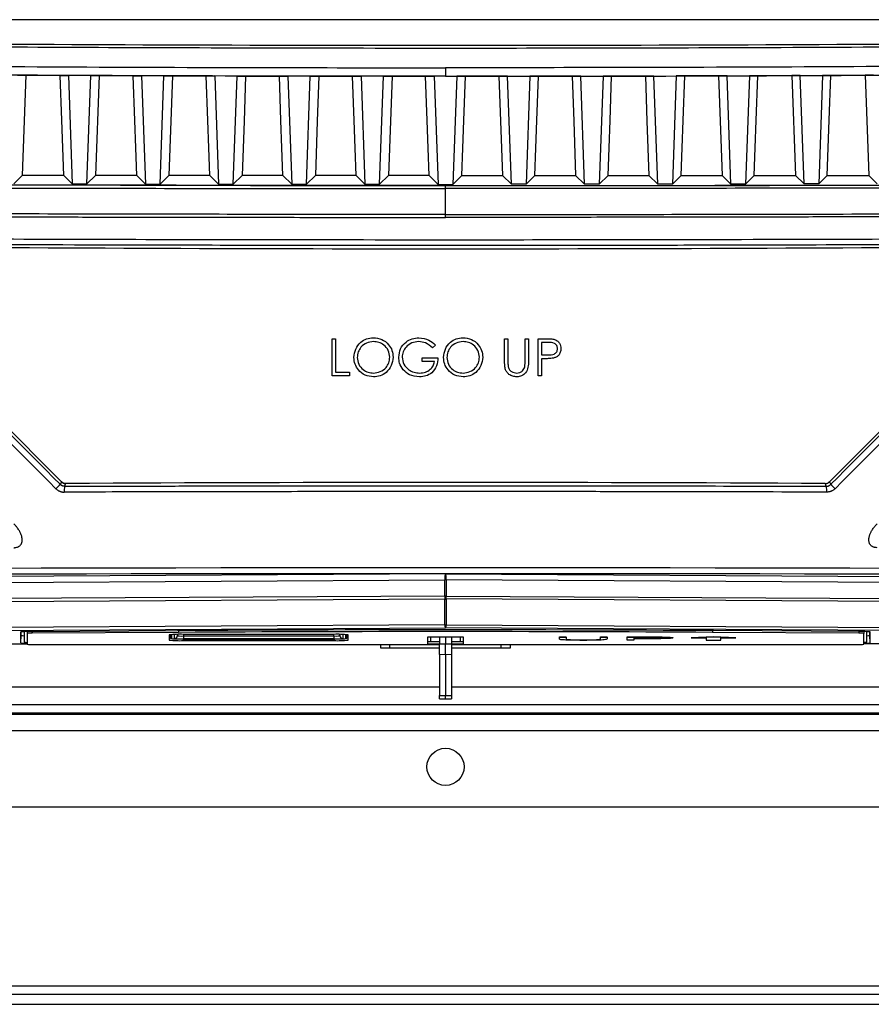
# Model space of a CAD drawing. Units: inches. Extents: x 4 to 251, y 4 to 161.
# Drawn here: x 61 to 66, y 90 to 96 of the extents above; entities that cross this region are included whole.
import ezdxf

# ---------------------------------------------------------------- set-up
doc = ezdxf.new("R2010")
doc.units = ezdxf.units.IN
doc.header["$LTSCALE"] = 15
doc.header["$MEASUREMENT"] = 0

msp = doc.modelspace()

# ---------------------------------------------------------------- linework, layer by layer
for p, q in [((67.4557, 96.4051), (59.8039, 96.4051)), ((63.6298, 96.082), (63.6298, 96.0244)), ((60.8076, 96.0318), (60.7835, 95.3584)), ((60.8076, 96.0318), (61.0391, 96.0306)), ((61.0945, 96.0304), (61.1206, 95.301)), ((61.245, 96.0297), (61.0945, 96.0304)), ((61.219, 95.3008), (61.245, 96.0297)), ((61.3007, 96.0294), (61.2767, 95.3584)), ((61.3007, 96.0294), (61.5301, 96.0285)), ((61.5865, 96.0283), (61.6126, 95.3)), ((61.737, 96.0277), (61.5865, 96.0283)), ((61.711, 95.2998), (61.737, 96.0277)), ((61.7936, 96.0275), (61.7697, 95.3584)), ((61.7936, 96.0275), (62.0214, 96.0268)), ((62.0786, 96.0267), (62.1046, 95.2992)), ((62.229, 96.0262), (62.0786, 96.0267)), ((62.203, 95.2991), (62.229, 96.0262)), ((62.5706, 96.0255), (62.5966, 95.2986)), ((62.721, 96.0252), (62.5706, 96.0255)), ((62.695, 95.2986), (62.721, 96.0252)), ((62.7788, 96.0251), (63.0045, 96.0248)), ((63.0626, 96.0247), (63.0886, 95.2983)), ((63.2129, 96.0246), (63.0626, 96.0247)), ((63.187, 95.2983), (63.2129, 96.0246)), ((63.271, 96.0246), (63.4964, 96.0244)), ((63.5546, 96.0244), (63.5806, 95.2982)), ((63.6298, 96.0244), (63.5546, 96.0244)), ((63.6298, 96.0244), (63.7049, 96.0244)), ((63.7049, 96.0244), (63.679, 95.2982)), ((63.9885, 96.0246), (63.7631, 96.0244)), ((64.0466, 96.0246), (64.1969, 96.0247)), ((64.0726, 95.2983), (64.0466, 96.0246)), ((64.1969, 96.0247), (64.171, 95.2983)), ((64.4808, 96.0251), (64.255, 96.0248)), ((64.5386, 96.0252), (64.689, 96.0255)), ((64.5646, 95.2986), (64.5386, 96.0252)), ((64.689, 96.0255), (64.663, 95.2986)), ((65.0306, 96.0262), (65.181, 96.0267)), ((65.0566, 95.2991), (65.0306, 96.0262)), ((65.181, 96.0267), (65.155, 95.2992)), ((65.4659, 96.0275), (65.2381, 96.0268)), ((65.4659, 96.0275), (65.4899, 95.3584)), ((65.5225, 96.0277), (65.673, 96.0283)), ((65.5486, 95.2998), (65.5225, 96.0277)), ((65.673, 96.0283), (65.647, 95.3)), ((65.9588, 96.0294), (65.7294, 96.0285)), ((65.9588, 96.0294), (65.9828, 95.3584)), ((66.0145, 96.0297), (66.165, 96.0304)), ((66.0406, 95.3008), (66.0145, 96.0297)), ((66.165, 96.0304), (66.139, 95.301)), ((66.4519, 96.0318), (66.2204, 96.0306)), ((66.4519, 96.0318), (66.476, 95.3584)), ((60.727, 95.3019), (60.7835, 95.3584)), ((61.063, 95.3584), (60.7835, 95.3584)), ((61.1206, 95.301), (61.063, 95.3584)), ((61.219, 95.3008), (61.2767, 95.3584)), ((61.554, 95.3584), (61.2767, 95.3584)), ((61.6126, 95.3), (61.554, 95.3584)), ((61.711, 95.2998), (61.7697, 95.3584)), ((62.0453, 95.3584), (61.7697, 95.3584)), ((62.1046, 95.2992), (62.0453, 95.3584)), ((62.203, 95.2991), (62.2624, 95.3584)), ((62.5367, 95.3584), (62.2624, 95.3584)), ((62.5966, 95.2986), (62.5367, 95.3584)), ((62.695, 95.2986), (62.7549, 95.3584)), ((63.0283, 95.3584), (62.7549, 95.3584)), ((63.0886, 95.2983), (63.0283, 95.3584)), ((63.187, 95.2983), (63.2472, 95.3584)), ((63.5202, 95.3584), (63.2472, 95.3584)), ((63.5806, 95.2982), (63.5202, 95.3584)), ((63.679, 95.2982), (63.7393, 95.3584)), ((63.7393, 95.3584), (64.0123, 95.3584)), ((64.0726, 95.2983), (64.0123, 95.3584)), ((64.171, 95.2983), (64.2312, 95.3584)), ((64.2312, 95.3584), (64.5046, 95.3584)), ((64.5646, 95.2986), (64.5046, 95.3584)), ((64.663, 95.2986), (64.7228, 95.3584)), ((64.7228, 95.3584), (64.9971, 95.3584)), ((65.0566, 95.2991), (64.9971, 95.3584)), ((65.155, 95.2992), (65.2143, 95.3584)), ((65.2143, 95.3584), (65.4899, 95.3584)), ((65.5486, 95.2998), (65.4899, 95.3584)), ((65.647, 95.3), (65.7055, 95.3584)), ((65.7055, 95.3584), (65.9828, 95.3584)), ((66.0406, 95.3008), (65.9828, 95.3584)), ((66.139, 95.301), (66.1965, 95.3584)), ((66.1965, 95.3584), (66.476, 95.3584)), ((66.5326, 95.3019), (66.476, 95.3584)), ((63.6298, 95.2697), (63.6298, 95.2894)), ((63.6298, 95.0956), (63.6298, 95.2697)), ((63.6298, 95.076), (63.6298, 95.0956)), ((59.5331, 94.8145), (61.0488, 93.2988)), ((59.5331, 94.8145), (61.0488, 93.2988)), ((66.2107, 93.2988), (67.7264, 94.8145)), ((67.7264, 94.8145), (66.2107, 93.2988)), ((62.8669, 94.2605), (62.8894, 94.2605)), ((62.8669, 94.0105), (62.8669, 94.2605)), ((62.8894, 94.2605), (62.8894, 94.0362)), ((64.0272, 94.2605), (64.0496, 94.2605)), ((64.0272, 94.1095), (64.0272, 94.2605)), ((64.0496, 94.2605), (64.0496, 94.1107)), ((64.165, 94.2605), (64.1875, 94.2605)), ((64.165, 94.1107), (64.165, 94.2605)), ((64.1875, 94.2605), (64.1875, 94.1095)), ((64.2516, 94.2605), (64.3006, 94.2605)), ((64.2516, 94.0105), (64.2516, 94.2605)), ((63.5625, 94.2179), (63.5432, 94.1996)), ((64.274, 94.2349), (64.274, 94.1516)), ((64.3197, 94.2349), (64.274, 94.2349)), ((63.4727, 94.1323), (63.5785, 94.1323)), ((63.4727, 94.1067), (63.4727, 94.1323)), ((64.274, 94.1516), (64.3178, 94.151)), ((63.556, 94.1067), (63.4727, 94.1067)), ((64.274, 94.1259), (64.274, 94.0105)), ((64.2919, 94.1259), (64.274, 94.1259)), ((62.9855, 94.0105), (62.8669, 94.0105)), ((62.8894, 94.0362), (62.9855, 94.0362)), ((62.9855, 94.0362), (62.9855, 94.0105)), ((64.274, 94.0105), (64.2516, 94.0105)), ((63.6298, 92.679), (52.5626, 92.6154)), ((63.6298, 92.679), (74.6969, 92.6154)), ((52.5678, 92.576), (63.6246, 92.6396)), ((63.6349, 92.6396), (63.6246, 92.6396)), ((63.6246, 92.5304), (63.6246, 92.6396)), ((74.6918, 92.576), (63.6349, 92.6396)), ((63.6349, 92.6396), (63.6349, 92.5304)), ((63.6246, 92.5304), (52.5541, 92.4667)), ((52.5549, 92.447), (63.6254, 92.5107)), ((63.6349, 92.5304), (63.6246, 92.5304)), ((63.6254, 92.3365), (63.6254, 92.5107)), ((74.7046, 92.447), (63.6341, 92.5107)), ((63.6341, 92.5107), (63.6341, 92.3365)), ((63.6349, 92.5304), (74.7054, 92.4667)), ((63.6254, 92.3365), (52.5505, 92.2729)), ((52.5548, 92.2532), (63.6298, 92.3169)), ((60.7748, 92.2161), (60.7748, 92.2888)), ((60.777, 92.2661), (60.777, 92.2896)), ((60.7967, 92.2912), (60.7967, 92.2211)), ((60.8167, 92.2919), (60.8167, 92.2789)), ((60.8167, 92.2789), (60.8167, 92.2061)), ((60.8452, 92.2923), (61.8292, 92.298)), ((60.8506, 92.2924), (60.8506, 92.2805)), ((61.8347, 92.2862), (60.8506, 92.2805)), ((61.8347, 92.298), (61.8347, 92.2862)), ((74.7047, 92.2532), (63.6298, 92.3169)), ((63.6341, 92.3365), (74.709, 92.2729)), ((65.4249, 92.298), (65.4249, 92.2862)), ((66.4089, 92.2805), (65.4249, 92.2862)), ((66.4144, 92.2923), (65.4303, 92.298)), ((66.4089, 92.2924), (66.4089, 92.2805)), ((66.4429, 92.2919), (66.4429, 92.2789)), ((66.4429, 92.2061), (66.4429, 92.2789)), ((66.4629, 92.2211), (66.4629, 92.2912)), ((66.4825, 92.2661), (66.4825, 92.2896)), ((66.4847, 92.2161), (66.4847, 92.2888)), ((57.6298, 92.2091), (60.8167, 92.2091)), ((60.7748, 92.2161), (60.777, 92.2661)), ((61.7731, 92.2688), (61.7731, 92.2348)), ((61.7781, 92.2701), (61.7781, 92.2498)), ((61.7869, 92.2709), (61.7881, 92.2448)), ((61.7881, 92.271), (61.7881, 92.2448)), ((61.8086, 92.2449), (61.8086, 92.272)), ((61.8282, 92.2637), (61.8286, 92.2725)), ((61.8282, 92.2725), (61.8282, 92.2637)), ((62.8807, 92.2729), (61.8667, 92.2729)), ((61.8667, 92.2414), (62.8807, 92.2414)), ((61.8667, 92.2414), (61.8667, 92.2308)), ((61.8667, 92.2308), (62.8807, 92.2308)), ((61.8681, 92.2729), (61.8676, 92.262)), ((61.8676, 92.262), (61.8676, 92.2423)), ((61.8676, 92.262), (62.8799, 92.262)), ((62.8799, 92.2423), (61.8676, 92.2423)), ((62.8799, 92.262), (62.8794, 92.2729)), ((62.8799, 92.262), (62.8799, 92.2423)), ((62.8807, 92.2414), (62.8807, 92.2308)), ((62.9188, 92.2725), (62.9192, 92.2637)), ((62.9192, 92.2637), (62.9192, 92.2725)), ((62.9389, 92.272), (62.9389, 92.2449)), ((62.9594, 92.2448), (62.9594, 92.271)), ((62.9594, 92.2448), (62.9606, 92.2709)), ((62.9694, 92.2498), (62.9694, 92.2701)), ((62.9744, 92.2348), (62.9744, 92.2688)), ((63.7516, 92.2548), (63.5079, 92.2548)), ((63.5079, 92.2548), (63.5079, 92.2098)), ((63.5079, 92.2248), (63.5904, 92.2248)), ((63.5079, 92.2098), (63.5904, 92.2098)), ((63.5279, 92.2548), (63.5279, 92.2257)), ((63.5279, 92.2257), (63.5904, 92.2257)), ((63.5904, 92.2548), (63.5904, 92.2091)), ((63.5904, 92.2091), (63.6298, 92.209)), ((63.5904, 92.1368), (63.5904, 92.2091)), ((63.6298, 92.2548), (63.6298, 92.209)), ((63.6298, 92.209), (63.6691, 92.2091)), ((63.6298, 92.1362), (63.6298, 92.209)), ((63.6691, 92.2548), (63.6691, 92.2091)), ((63.6691, 92.2257), (63.7316, 92.2257)), ((63.6691, 92.2248), (63.7516, 92.2248)), ((63.6691, 92.2098), (63.7516, 92.2098)), ((63.6691, 92.2091), (63.6691, 92.1368)), ((63.7316, 92.2257), (63.7316, 92.2548)), ((63.7516, 92.2098), (63.7516, 92.2548)), ((64.3957, 92.2559), (64.4406, 92.2559)), ((64.3957, 92.2549), (64.3957, 92.2559)), ((64.3957, 92.2549), (64.4406, 92.2549)), ((64.3957, 92.2417), (64.3957, 92.2549)), ((64.4406, 92.2549), (64.4406, 92.2559)), ((64.4406, 92.2549), (64.4406, 92.2418)), ((64.4406, 92.2418), (64.4407, 92.2416)), ((64.4426, 92.2389), (64.4426, 92.2399)), ((64.5584, 92.2348), (64.5584, 92.2358)), ((64.6663, 92.2385), (64.6663, 92.2395)), ((64.6714, 92.2559), (64.7162, 92.2559)), ((64.6714, 92.2549), (64.6714, 92.2559)), ((64.6714, 92.2418), (64.6714, 92.2549)), ((64.6714, 92.2549), (64.7162, 92.2549)), ((64.7162, 92.2549), (64.7162, 92.2559)), ((64.7162, 92.2549), (64.7162, 92.2417)), ((64.8509, 92.2559), (64.9489, 92.2559)), ((64.8509, 92.2549), (64.8509, 92.2559)), ((64.8509, 92.2549), (64.9489, 92.2549)), ((64.8509, 92.2331), (64.8509, 92.2549)), ((64.8957, 92.2331), (64.8509, 92.2331)), ((64.9872, 92.2527), (64.8957, 92.2527)), ((64.8957, 92.2527), (64.8957, 92.2454)), ((64.8957, 92.2464), (64.9833, 92.2464)), ((64.8957, 92.2454), (64.9833, 92.2454)), ((64.9315, 92.2432), (64.8957, 92.2432)), ((64.8957, 92.2432), (64.8957, 92.2331)), ((64.9489, 92.2549), (64.9489, 92.2559)), ((64.9833, 92.2454), (64.9833, 92.2464)), ((65.0628, 92.2546), (65.0628, 92.2556)), ((65.1586, 92.2491), (65.1586, 92.2501)), ((65.4316, 92.2559), (65.2816, 92.2505)), ((65.4316, 92.2549), (65.2816, 92.2495)), ((65.2816, 92.2495), (65.2816, 92.2505)), ((65.2816, 92.2495), (65.3816, 92.2495)), ((65.3816, 92.2495), (65.3816, 92.2331)), ((65.3816, 92.2331), (65.4816, 92.2331)), ((65.5816, 92.2505), (65.4316, 92.2559)), ((65.4316, 92.2549), (65.4316, 92.2559)), ((65.5816, 92.2495), (65.4316, 92.2549)), ((65.4816, 92.2495), (65.5816, 92.2495)), ((65.4816, 92.2331), (65.4816, 92.2495)), ((65.5816, 92.2495), (65.5816, 92.2505)), ((69.6298, 92.2091), (66.4429, 92.2091)), ((66.4847, 92.2161), (66.4825, 92.2661)), ((60.8557, 92.2044), (63.5904, 92.2044)), ((63.1923, 92.2044), (63.1923, 92.1833)), ((63.1923, 92.1833), (63.5904, 92.1833)), ((63.2558, 92.1833), (63.2558, 92.2044)), ((63.6691, 92.2044), (66.4038, 92.2044)), ((63.6691, 92.1833), (64.0673, 92.1833)), ((64.0038, 92.1833), (64.0038, 92.2044)), ((64.0673, 92.1833), (64.0673, 92.2044)), ((63.6298, 92.1362), (63.5904, 92.1368)), ((63.5904, 92.1368), (63.5904, 91.862)), ((63.6691, 92.1368), (63.6298, 92.1362)), ((63.6298, 92.1362), (63.6298, 91.8614)), ((63.6691, 92.1368), (63.6691, 91.862)), ((54.0087, 91.9195), (63.5904, 91.9195)), ((63.6691, 91.9195), (73.2508, 91.9195)), ((63.5904, 91.862), (63.6298, 91.8614)), ((63.5904, 91.8399), (63.5904, 91.862)), ((63.5904, 91.8399), (63.6298, 91.8392)), ((63.6298, 91.8614), (63.6691, 91.862)), ((63.6298, 91.8392), (63.6298, 91.8614)), ((63.6298, 91.8392), (63.6691, 91.8399)), ((63.6691, 91.862), (63.6691, 91.8399)), ((73.2508, 91.7984), (54.0087, 91.7984)), ((71.3798, 91.7434), (55.8798, 91.7434)), ((56.2211, 91.7359), (73.2508, 91.7359)), ((72.5341, 91.6248), (55.9908, 91.6248)), ((72.5341, 91.1109), (54.7254, 91.1109)), ((72.3748, 89.9077), (54.9998, 89.9077)), ((72.3748, 89.8517), (54.9998, 89.8517)), ((54.9998, 89.7857), (72.3748, 89.7857))]:
    msp.add_line(p, q)
at = {"flags": 128}
for points in [[(60.7531, 96.0321), (60.7891, 96.0319), (60.8076, 96.0318)], [(61.0391, 96.0306), (61.049, 96.0306), (61.0945, 96.0304)], [(61.063, 95.3584), (61.0564, 95.5434), (61.0498, 95.729), (61.0391, 96.0306)], [(61.245, 96.0297), (61.281, 96.0295), (61.3007, 96.0294)], [(61.5301, 96.0285), (61.5399, 96.0285), (61.5865, 96.0283)], [(61.554, 95.3584), (61.5475, 95.543), (61.5408, 95.7283), (61.5301, 96.0285)], [(61.737, 96.0277), (61.773, 96.0276), (61.7936, 96.0275)], [(62.0214, 96.0268), (62.0311, 96.0268), (62.0786, 96.0267)], [(62.0453, 95.3584), (62.0387, 95.5428), (62.0321, 95.7278), (62.0214, 96.0268)], [(62.229, 96.0262), (62.2649, 96.0262), (62.2863, 96.0261)], [(62.2863, 96.0261), (62.2755, 95.7235), (62.2624, 95.3584)], [(62.5129, 96.0256), (62.5225, 96.0256), (62.5706, 96.0255)], [(62.5367, 95.3584), (62.5301, 95.5426), (62.5235, 95.7274), (62.5129, 96.0256)], [(62.721, 96.0252), (62.7568, 96.0251), (62.7788, 96.0251)], [(62.7788, 96.0251), (62.768, 95.7232), (62.7549, 95.3584)], [(63.0045, 96.0248), (63.0141, 96.0248), (63.0626, 96.0247)], [(63.0283, 95.3584), (63.0218, 95.5424), (63.0152, 95.7271), (63.0045, 96.0248)], [(63.2129, 96.0246), (63.2488, 96.0246), (63.271, 96.0246)], [(63.271, 96.0246), (63.2603, 95.7231), (63.2472, 95.3584)], [(63.4964, 96.0244), (63.506, 96.0244), (63.5546, 96.0244)], [(63.5202, 95.3584), (63.5136, 95.5424), (63.507, 95.727), (63.4964, 96.0244)], [(63.7631, 96.0244), (63.7536, 96.0244), (63.7049, 96.0244)], [(63.7393, 95.3584), (63.7459, 95.5424), (63.7525, 95.727), (63.7631, 96.0244)], [(64.0466, 96.0246), (64.0107, 96.0246), (63.9885, 96.0246)], [(63.9885, 96.0246), (63.9993, 95.7231), (64.0123, 95.3584)], [(64.255, 96.0248), (64.2454, 96.0248), (64.1969, 96.0247)], [(64.2312, 95.3584), (64.2378, 95.5424), (64.2444, 95.7271), (64.255, 96.0248)], [(64.5386, 96.0252), (64.5027, 96.0251), (64.4808, 96.0251)], [(64.4808, 96.0251), (64.4916, 95.7232), (64.5046, 95.3584)], [(64.7467, 96.0256), (64.737, 96.0256), (64.689, 96.0255)], [(64.7228, 95.3584), (64.7294, 95.5426), (64.736, 95.7274), (64.7467, 96.0256)], [(65.0306, 96.0262), (64.9946, 96.0262), (64.9732, 96.0261)], [(64.9732, 96.0261), (64.9841, 95.7235), (64.9971, 95.3584)], [(65.2381, 96.0268), (65.2284, 96.0268), (65.181, 96.0267)], [(65.2143, 95.3584), (65.2209, 95.5428), (65.2275, 95.7278), (65.2381, 96.0268)], [(65.5225, 96.0277), (65.4866, 96.0276), (65.4659, 96.0275)], [(65.7294, 96.0285), (65.7196, 96.0285), (65.673, 96.0283)], [(65.7055, 95.3584), (65.7121, 95.543), (65.7187, 95.7283), (65.7294, 96.0285)], [(66.0145, 96.0297), (65.9785, 96.0295), (65.9588, 96.0294)], [(66.2204, 96.0306), (66.2106, 96.0306), (66.165, 96.0304)], [(66.1965, 95.3584), (66.2031, 95.5434), (66.2097, 95.729), (66.2204, 96.0306)], [(66.5065, 96.0321), (66.4704, 96.0319), (66.4519, 96.0318)], [(58.8294, 95.3008), (59.7001, 95.2974), (60.5721, 95.2947), (61.445, 95.2926), (62.3186, 95.2913), (63.1927, 95.2906), (64.0669, 95.2906), (64.9409, 95.2913), (65.8145, 95.2926), (66.6874, 95.2947), (67.5594, 95.2974), (68.4301, 95.3008)], [(61.1206, 95.301), (61.1329, 95.301), (61.1452, 95.3009), (61.1575, 95.3009), (61.1698, 95.3009), (61.1821, 95.3008), (61.1944, 95.3008), (61.2067, 95.3008), (61.219, 95.3008)], [(61.6126, 95.3), (61.6249, 95.3), (61.6372, 95.2999), (61.6495, 95.2999), (61.6618, 95.2999), (61.6741, 95.2999), (61.6864, 95.2999), (61.6987, 95.2998), (61.711, 95.2998)], [(62.1046, 95.2992), (62.1169, 95.2992), (62.1292, 95.2992), (62.1415, 95.2992), (62.1538, 95.2991), (62.1661, 95.2991), (62.1784, 95.2991), (62.1907, 95.2991), (62.203, 95.2991)], [(62.5966, 95.2986), (62.6089, 95.2986), (62.6212, 95.2986), (62.6335, 95.2986), (62.6458, 95.2986), (62.6581, 95.2986), (62.6704, 95.2986), (62.6827, 95.2986), (62.695, 95.2986)], [(63.0886, 95.2983), (63.1009, 95.2983), (63.1132, 95.2983), (63.1255, 95.2983), (63.1378, 95.2983), (63.1501, 95.2983), (63.1624, 95.2983), (63.1747, 95.2983), (63.187, 95.2983)], [(63.5806, 95.2982), (63.5929, 95.2982), (63.6052, 95.2982), (63.6175, 95.2982), (63.6298, 95.2982), (63.6421, 95.2982), (63.6544, 95.2982), (63.6667, 95.2982), (63.679, 95.2982)], [(64.171, 95.2983), (64.1587, 95.2983), (64.1464, 95.2983), (64.1341, 95.2983), (64.1218, 95.2983), (64.1095, 95.2983), (64.0972, 95.2983), (64.0849, 95.2983), (64.0726, 95.2983)], [(64.663, 95.2986), (64.6507, 95.2986), (64.6384, 95.2986), (64.6261, 95.2986), (64.6138, 95.2986), (64.6015, 95.2986), (64.5892, 95.2986), (64.5769, 95.2986), (64.5646, 95.2986)], [(65.155, 95.2992), (65.1427, 95.2992), (65.1304, 95.2992), (65.1181, 95.2992), (65.1058, 95.2991), (65.0935, 95.2991), (65.0812, 95.2991), (65.0689, 95.2991), (65.0566, 95.2991)], [(65.647, 95.3), (65.6347, 95.3), (65.6224, 95.2999), (65.6101, 95.2999), (65.5978, 95.2999), (65.5855, 95.2999), (65.5732, 95.2999), (65.5609, 95.2998), (65.5486, 95.2998)], [(66.139, 95.301), (66.1267, 95.301), (66.1144, 95.3009), (66.1021, 95.3009), (66.0898, 95.3009), (66.0775, 95.3008), (66.0652, 95.3008), (66.0529, 95.3008), (66.0406, 95.3008)], [(61.0488, 93.2988), (61.0446, 93.2886), (61.0411, 93.2801)], [(61.069, 93.2684), (61.0698, 93.2702), (61.0754, 93.284), (61.0768, 93.2873)], [(66.1905, 93.2684), (66.1898, 93.2702), (66.1841, 93.284), (66.1827, 93.2873)], [(66.2107, 93.2988), (66.215, 93.2886), (66.2185, 93.2801)]]:
    msp.add_lwpolyline(points, dxfattribs=at)
msp.add_circle((63.6298, 91.382), 0.125)
for centre, radius, start, end in [((63.6298, 594.7716), 499.9065, 269.533693, 270.466307), ((61.2327, 93.044), 0.304, 129.06998, 136.77286), ((61.0766, 93.3266), 0.0393, 225, 270.2926), ((61.2772, 93.2389), 0.2103, 171.93686, 182.68139), ((63.6298, -406.6127), 499.9065, 89.707396, 90.292604), ((63.6298, -406.6127), 499.9065, 89.707396, 90.292604), ((66.1829, 93.3266), 0.0393, 269.7074, 315), ((65.9823, 93.2389), 0.2103, 357.31861, 8.06314), ((66.0268, 93.044), 0.304, 43.22714, 50.93002), ((63.8915, 92.5313), 0.2669, 180.21141, 184.44133), ((63.6298, 92.5886), 0.0781, 266.8132, 273.1868), ((63.368, 92.5313), 0.2669, 355.55867, 359.78859), ((60.8291, 91.9062), 0.3864, 87.61886, 98.07675), ((60.8429, 92.0942), 0.1865, 87.61886, 98.07675), ((63.6298, -222.0737), 314.3768, 89.671843, 90.328157), ((63.6298, -221.1304), 313.4218, 89.671843, 90.328157), ((63.6298, 92.4145), 0.0781, 266.8132, 273.1868), ((63.6626, 92.3345), 0.0373, 176.7963, 208.11086), ((63.5969, 92.3345), 0.0373, 331.88914, 3.2037), ((66.4167, 92.0942), 0.1865, 81.92325, 92.38114), ((66.4304, 91.9062), 0.3864, 81.92325, 92.38114), ((60.8115, 92.4279), 0.2149, 260.17149, 271.38244), ((60.7949, 92.3348), 0.071, 255.39975, 271.43394), ((60.8161, 92.3173), 0.0981, 258.60531, 270.35825), ((61.8434, 91.733), 0.5404, 87.52125, 97.47399), ((61.7864, 92.2882), 0.0406, 250.88852, 272.21751), ((61.8434, 92.7707), 0.5404, 262.52601, 272.47875), ((61.7881, 92.2772), 0.0291, 249.91328, 269.70343), ((61.8086, 92.2645), 0.0197, 269.97433, 357.47117), ((62.9041, 91.733), 0.5404, 82.52601, 92.47875), ((62.9041, 92.7707), 0.5404, 267.52125, 277.47399), ((62.9389, 92.2645), 0.0197, 182.52883, 270.02567), ((62.9611, 92.2882), 0.0406, 267.78249, 289.11148), ((62.9594, 92.2772), 0.0291, 270.29657, 290.08672), ((66.4449, 92.3029), 0.0837, 268.62844, 282.40799), ((66.448, 92.4279), 0.2149, 268.61756, 279.82851), ((66.4646, 92.3348), 0.071, 268.56606, 284.60025), ((60.846, 92.4296), 0.2253, 262.52601, 272.47875), ((66.4135, 92.4296), 0.2253, 267.52125, 277.47399)]:
    msp.add_arc(centre, radius, start, end)
for centre, major_axis, ratio, start_param, end_param in [((63.6298, 100.3509), (47.1834, 0), 0.087267, 4.631212, 4.793565), ((63.6298, 93.6677), (-49.1892, 49.2435), 0.030844, 1.516991, 1.548429), ((63.6576, 93.6955), (-49.1498, 49.2435), 0.030844, 1.517016, 1.548454), ((63.602, 93.6955), (49.1498, 49.2435), 0.030844, 4.734731, 4.766169), ((63.6298, 93.6677), (49.1892, 49.2435), 0.030844, 4.734756, 4.766194), ((63.6298, 90.5732), (49.2126, 0), 0.043626, 1.374057, 1.767536), ((63.6298, 90.5339), (49.1732, 0), 0.043661, 1.374057, 1.767536), ((63.6298, 92.6396), (0.0002, 0.0394), 0.130507, 0.045536, 1.573073), ((63.6298, 92.6396), (-0.0002, 0.0394), 0.130507, 4.710112, 6.237649), ((61.8669, 92.2448), (0.0788, 0), 0.043619, 3.141589, 4.710483), ((61.8677, 92.2449), (0.0591, 0), 0.043619, 3.141589, 4.710483), ((61.8677, 92.2645), (0.0394, 0.0009), 0.065273, 3.139206, 4.7081), ((62.8798, 92.2645), (0.0394, -0.0009), 0.065273, 4.716678, 6.285572), ((62.8798, 92.2449), (0.0591, 0), 0.043619, 4.714295, 6.283189), ((62.8806, 92.2448), (0.0788, 0), 0.043619, 4.714295, 6.283189)]:
    msp.add_ellipse(centre, major_axis=major_axis, ratio=ratio, start_param=start_param, end_param=end_param)
for points, knots in [([(67.4584, 96.2259), (67.4323, 96.2257), (67.3015, 96.2248), (66.7519, 96.2211), (65.8652, 96.2165), (64.7195, 96.213), (63.9668, 96.2123), (63.4723, 96.2123), (62.9211, 96.2126), (62.0331, 96.2143), (60.8878, 96.2188), (60.1634, 96.2235), (59.8011, 96.2259)], [0, 0, 0, 0, 0.010272, 0.05136, 0.215724, 0.357824, 0.5, 0.510272, 0.55136, 0.715724, 0.857824, 1, 1, 1, 1]), ([(59.8848, 96.0949), (60.3291, 96.0922), (61.2229, 96.0867), (62.472, 96.0827), (63.2761, 96.0822), (63.6298, 96.082)], [0, 0, 0, 0, 0.356467, 0.716989, 1, 1, 1, 1]), ([(67.3747, 96.0949), (66.9304, 96.0922), (66.0367, 96.0867), (64.7876, 96.0827), (63.9834, 96.0822), (63.6298, 96.082)], [0, 0, 0, 0, 0.356467, 0.716989, 1, 1, 1, 1]), ([(63.6298, 96.0244), (63.2763, 96.0246), (62.4727, 96.0251), (61.2244, 96.0291), (60.3312, 96.0346), (59.8872, 96.0374)], [0, 0, 0, 0, 0.283011, 0.643533, 1, 1, 1, 1]), ([(62.2863, 96.0261), (62.3323, 96.026), (62.4078, 96.0258), (62.4833, 96.0256), (62.5129, 96.0256)], [0, 0, 0, 0, 0.609013, 1, 1, 1, 1]), ([(63.6298, 96.0244), (63.9832, 96.0246), (64.7868, 96.0251), (66.0351, 96.0291), (66.9283, 96.0346), (67.3724, 96.0374)], [0, 0, 0, 0, 0.283011, 0.643533, 1, 1, 1, 1]), ([(64.9732, 96.0261), (64.9272, 96.026), (64.8517, 96.0258), (64.7762, 96.0256), (64.7467, 96.0256)], [0, 0, 0, 0, 0.609013, 1, 1, 1, 1]), ([(63.6298, 95.2894), (63.3443, 95.2894), (62.7734, 95.2896), (61.8916, 95.2906), (60.9846, 95.2924), (60.0528, 95.2949), (59.1222, 95.2983), (58.1933, 95.3024), (57.2663, 95.3073), (56.3416, 95.313), (55.4196, 95.3194), (54.6537, 95.3254), (54.1956, 95.3294), (54.043, 95.3307)], [0, 0, 0, 0, 0.088749, 0.177498, 0.274255, 0.371012, 0.467786, 0.564561, 0.661318, 0.758092, 0.854866, 0.951623, 1, 1, 1, 1]), ([(63.6298, 95.2894), (63.9152, 95.2894), (64.4861, 95.2896), (65.3679, 95.2906), (66.2749, 95.2924), (67.2068, 95.2949), (68.1373, 95.2983), (69.0663, 95.3024), (69.9933, 95.3073), (70.9179, 95.313), (71.8399, 95.3194), (72.6059, 95.3254), (73.0639, 95.3294), (73.2166, 95.3307)], [0, 0, 0, 0, 0.088749, 0.177498, 0.274255, 0.371012, 0.467786, 0.564561, 0.661318, 0.758092, 0.854866, 0.951623, 1, 1, 1, 1]), ([(54.0365, 95.311), (54.1892, 95.3097), (54.6476, 95.3058), (55.414, 95.2998), (56.3366, 95.2934), (57.2619, 95.2877), (58.1895, 95.2828), (59.1191, 95.2787), (60.0503, 95.2753), (60.9828, 95.2727), (61.8904, 95.271), (62.7728, 95.2699), (63.3441, 95.2698), (63.6298, 95.2697)], [0, 0, 0, 0, 0.048377, 0.145134, 0.241891, 0.338682, 0.435439, 0.532196, 0.628988, 0.725745, 0.822502, 0.911237, 1, 1, 1, 1]), ([(63.6298, 95.2901), (63.0934, 95.2904), (62.0206, 95.2908), (60.4129, 95.2943), (59.3443, 95.2984), (58.81, 95.3005)], [0, 0, 0, 0, 0.333326, 0.666672, 1, 1, 1, 1]), ([(73.2231, 95.311), (73.0703, 95.3097), (72.6119, 95.3058), (71.8455, 95.2998), (70.9229, 95.2934), (69.9976, 95.2877), (69.07, 95.2828), (68.1404, 95.2787), (67.2092, 95.2753), (66.2767, 95.2727), (65.3692, 95.271), (64.4867, 95.2699), (63.9155, 95.2698), (63.6298, 95.2697)], [0, 0, 0, 0, 0.048377, 0.145134, 0.241891, 0.338682, 0.435439, 0.532196, 0.628988, 0.725745, 0.822502, 0.911237, 1, 1, 1, 1]), ([(63.6298, 95.2901), (64.1661, 95.2904), (65.2389, 95.2908), (66.8466, 95.2943), (67.9152, 95.2984), (68.4495, 95.3005)], [0, 0, 0, 0, 0.333326, 0.666672, 1, 1, 1, 1]), ([(63.6298, 95.0956), (63.3399, 95.0957), (62.7601, 95.0958), (61.8692, 95.0969), (60.9574, 95.0987), (60.025, 95.1013), (59.0938, 95.1046), (58.1642, 95.1088), (57.2367, 95.1137), (56.3114, 95.1194), (55.3888, 95.1258), (54.6224, 95.1318), (54.164, 95.1357), (54.0112, 95.137)], [0, 0, 0, 0, 0.0898305, 0.179661, 0.2761635, 0.372666, 0.4691858, 0.5657057, 0.6622082, 0.7587281, 0.855248, 0.9517504, 1, 1, 1, 1]), ([(63.6298, 95.0956), (63.9196, 95.0957), (64.4994, 95.0958), (65.3903, 95.0969), (66.3021, 95.0987), (67.2345, 95.1013), (68.1657, 95.1046), (69.0953, 95.1088), (70.0228, 95.1137), (70.9481, 95.1194), (71.8707, 95.1258), (72.6372, 95.1318), (73.0955, 95.1357), (73.2483, 95.137)], [0, 0, 0, 0, 0.0898165, 0.179661, 0.2761635, 0.372666, 0.4691684, 0.5657057, 0.6622082, 0.7587106, 0.855248, 0.9517504, 1, 1, 1, 1]), ([(54.01, 95.1173), (54.1628, 95.116), (54.4684, 95.1134), (54.8768, 95.1101), (55.1835, 95.1077), (55.4841, 95.1055), (55.7722, 95.1034), (56.1012, 95.1012), (56.4412, 95.0989), (56.8203, 95.0965), (57.2619, 95.094), (57.6482, 95.0918), (57.9575, 95.0902), (58.2605, 95.0887), (58.5508, 95.0874), (58.8823, 95.086), (59.2247, 95.0845), (59.6063, 95.0831), (60.0506, 95.0816), (60.4908, 95.0803), (60.9572, 95.0791), (61.4238, 95.0781), (61.8828, 95.0773), (62.292, 95.0767), (62.6543, 95.0764), (62.9774, 95.0761), (63.3036, 95.076), (63.521, 95.076), (63.6298, 95.076)], [0, 0, 0, 0, 0.048249, 0.096498, 0.128667, 0.144752, 0.190989, 0.219137, 0.247959, 0.297566, 0.337792, 0.386041, 0.418209, 0.434294, 0.480532, 0.50868, 0.537501, 0.587108, 0.627334, 0.675583, 0.723837, 0.772086, 0.820339, 0.866181, 0.898929, 0.932616, 0.966307, 1, 1, 1, 1]), ([(73.2495, 95.1173), (73.0967, 95.116), (72.7911, 95.1134), (72.3827, 95.1101), (72.076, 95.1077), (71.7754, 95.1055), (71.4874, 95.1034), (71.1584, 95.1012), (70.8183, 95.0989), (70.4393, 95.0965), (69.9976, 95.094), (69.6113, 95.0918), (69.302, 95.0902), (68.999, 95.0887), (68.7087, 95.0874), (68.3773, 95.086), (68.0348, 95.0845), (67.6533, 95.0831), (67.209, 95.0816), (66.7687, 95.0803), (66.3024, 95.0791), (65.8358, 95.0781), (65.3767, 95.0773), (64.9675, 95.0767), (64.6053, 95.0764), (64.2822, 95.0761), (63.956, 95.076), (63.7385, 95.076), (63.6298, 95.076)], [0, 0, 0, 0, 0.048249, 0.096498, 0.128667, 0.144752, 0.190989, 0.219137, 0.247959, 0.297566, 0.337792, 0.386041, 0.418209, 0.434294, 0.480532, 0.50868, 0.537501, 0.587108, 0.627334, 0.675583, 0.723837, 0.772086, 0.820339, 0.866181, 0.898929, 0.932616, 0.966307, 1, 1, 1, 1]), ([(59.5236, 94.9355), (59.879, 94.934), (60.5984, 94.931), (61.5473, 94.9284), (62.5606, 94.9266), (63.5217, 94.9259), (64.5252, 94.9264), (65.5349, 94.928), (66.5918, 94.9307), (67.3768, 94.934), (67.7359, 94.9355)], [0, 0, 0, 0, 0.1300657, 0.2632954, 0.3465949, 0.4999999, 0.6139812, 0.7127287, 0.8685533, 1, 1, 1, 1]), ([(67.733, 94.8962), (67.3778, 94.8947), (66.6589, 94.8916), (65.7107, 94.8891), (64.6982, 94.8872), (63.7344, 94.8866), (62.7226, 94.8871), (61.7049, 94.8887), (60.652, 94.8914), (59.8767, 94.8947), (59.5265, 94.8962)], [0, 0, 0, 0, 0.130066, 0.263295, 0.346595, 0.5, 0.615196, 0.716049, 0.871758, 1, 1, 1, 1]), ([(63.0144, 94.1344), (63.0167, 94.1537), (63.0213, 94.1923), (63.0555, 94.2362), (63.0987, 94.2624), (63.129, 94.2654), (63.1442, 94.2669)], [0, 0, 0, 0, 0.279731, 0.5593268, 0.7796805, 1, 1, 1, 1]), ([(63.1442, 94.2669), (63.1638, 94.2649), (63.2029, 94.2608), (63.2468, 94.2253), (63.2733, 94.1817), (63.2759, 94.151), (63.2772, 94.1356)], [0, 0, 0, 0, 0.279767, 0.559358, 0.779571, 1, 1, 1, 1]), ([(63.3157, 94.1356), (63.3181, 94.1552), (63.3231, 94.1944), (63.359, 94.2384), (63.4039, 94.2632), (63.4347, 94.2657), (63.4501, 94.2669)], [0, 0, 0, 0, 0.27959, 0.559072, 0.779411, 1, 1, 1, 1]), ([(63.4501, 94.2669), (63.4739, 94.264), (63.5165, 94.2587), (63.5484, 94.2304), (63.5625, 94.2179)], [0, 0, 0, 0, 0.558579, 1, 1, 1, 1]), ([(63.6169, 94.1344), (63.6193, 94.1537), (63.6239, 94.1923), (63.6581, 94.2362), (63.7013, 94.2624), (63.7316, 94.2654), (63.7468, 94.2669)], [0, 0, 0, 0, 0.279731, 0.559327, 0.77968, 1, 1, 1, 1]), ([(63.7468, 94.2669), (63.7663, 94.2649), (63.8055, 94.2608), (63.8493, 94.2253), (63.8759, 94.1817), (63.8785, 94.151), (63.8798, 94.1356)], [0, 0, 0, 0, 0.279767, 0.559358, 0.779571, 1, 1, 1, 1]), ([(64.3006, 94.2605), (64.3113, 94.2606), (64.3304, 94.2606), (64.3492, 94.258), (64.3575, 94.2568)], [0, 0, 0, 0, 0.5603137, 1, 1, 1, 1]), ([(63.1453, 94.2413), (63.1295, 94.2393), (63.0979, 94.2352), (63.0618, 94.2073), (63.0402, 94.1719), (63.038, 94.147), (63.0368, 94.1345)], [0, 0, 0, 0, 0.279627, 0.55935, 0.77963, 1, 1, 1, 1]), ([(63.2548, 94.1357), (63.2528, 94.1516), (63.249, 94.1833), (63.2186, 94.2177), (63.1826, 94.2376), (63.1577, 94.2401), (63.1453, 94.2413)], [0, 0, 0, 0, 0.279468, 0.55887, 0.779516, 1, 1, 1, 1]), ([(63.4494, 94.2413), (63.4336, 94.2394), (63.4019, 94.2355), (63.365, 94.2088), (63.3423, 94.174), (63.3395, 94.1491), (63.3381, 94.1366)], [0, 0, 0, 0, 0.279847, 0.559555, 0.779847, 1, 1, 1, 1]), ([(63.5432, 94.1996), (63.5278, 94.2124), (63.5002, 94.2351), (63.4649, 94.2394), (63.4494, 94.2413)], [0, 0, 0, 0, 0.55984, 1, 1, 1, 1]), ([(63.7479, 94.2413), (63.7321, 94.2393), (63.7005, 94.2352), (63.6644, 94.2073), (63.6428, 94.1719), (63.6405, 94.147), (63.6394, 94.1345)], [0, 0, 0, 0, 0.279627, 0.55935, 0.77963, 1, 1, 1, 1]), ([(63.8573, 94.1357), (63.8554, 94.1516), (63.8516, 94.1833), (63.8211, 94.2177), (63.7851, 94.2376), (63.7603, 94.2401), (63.7479, 94.2413)], [0, 0, 0, 0, 0.279468, 0.55887, 0.779516, 1, 1, 1, 1]), ([(64.383, 94.1934), (64.3818, 94.2006), (64.3801, 94.2113), (64.3709, 94.2226), (64.3533, 94.2353), (64.3346, 94.2351), (64.3197, 94.2349)], [0, 0, 0, 0, 0.248969, 0.374729, 0.500383, 1, 1, 1, 1]), ([(64.3575, 94.2568), (64.3651, 94.254), (64.3803, 94.2486), (64.396, 94.2316), (64.4043, 94.2124), (64.405, 94.1998), (64.4054, 94.1935)], [0, 0, 0, 0, 0.279705, 0.559381, 0.779509, 1, 1, 1, 1]), ([(63.1462, 94.0041), (63.1268, 94.0063), (63.0881, 94.0106), (63.045, 94.0459), (63.0184, 94.0888), (63.0157, 94.1192), (63.0144, 94.1344)], [0, 0, 0, 0, 0.279663, 0.559354, 0.779636, 1, 1, 1, 1]), ([(63.0368, 94.1345), (63.0387, 94.1188), (63.0426, 94.0873), (63.0728, 94.0533), (63.1082, 94.0328), (63.1329, 94.0308), (63.1453, 94.0298)], [0, 0, 0, 0, 0.279416, 0.559077, 0.779478, 1, 1, 1, 1]), ([(63.1453, 94.0298), (63.1612, 94.0316), (63.1929, 94.0352), (63.2297, 94.0626), (63.2513, 94.0982), (63.2536, 94.1232), (63.2548, 94.1357)], [0, 0, 0, 0, 0.27983, 0.559389, 0.779654, 1, 1, 1, 1]), ([(63.2772, 94.1356), (63.275, 94.1162), (63.2706, 94.0774), (63.235, 94.0344), (63.1919, 94.008), (63.1614, 94.0054), (63.1462, 94.0041)], [0, 0, 0, 0, 0.27963, 0.559343, 0.779597, 1, 1, 1, 1]), ([(63.3463, 94.0514), (63.3364, 94.0657), (63.3188, 94.0913), (63.3166, 94.1221), (63.3157, 94.1356)], [0, 0, 0, 0, 0.559317, 1, 1, 1, 1]), ([(63.3381, 94.1366), (63.3407, 94.1201), (63.3458, 94.087), (63.379, 94.0521), (63.4175, 94.0329), (63.4436, 94.0308), (63.4566, 94.0298)], [0, 0, 0, 0, 0.279061, 0.558584, 0.779236, 1, 1, 1, 1]), ([(63.5785, 94.1323), (63.5769, 94.1135), (63.5739, 94.0758), (63.5422, 94.0312), (63.499, 94.0072), (63.4694, 94.0051), (63.4546, 94.0041)], [0, 0, 0, 0, 0.280351, 0.559367, 0.779371, 1, 1, 1, 1]), ([(63.7488, 94.0041), (63.7294, 94.0063), (63.6906, 94.0106), (63.6475, 94.0459), (63.621, 94.0888), (63.6183, 94.1192), (63.6169, 94.1344)], [0, 0, 0, 0, 0.2796633, 0.5593539, 0.7796364, 1, 1, 1, 1]), ([(63.6394, 94.1345), (63.6413, 94.1188), (63.6451, 94.0873), (63.6753, 94.0533), (63.7108, 94.0328), (63.7355, 94.0308), (63.7479, 94.0298)], [0, 0, 0, 0, 0.279416, 0.559077, 0.779478, 1, 1, 1, 1]), ([(63.7479, 94.0298), (63.7637, 94.0316), (63.7955, 94.0352), (63.8323, 94.0626), (63.8539, 94.0982), (63.8562, 94.1232), (63.8573, 94.1357)], [0, 0, 0, 0, 0.27983, 0.559389, 0.779654, 1, 1, 1, 1]), ([(63.8798, 94.1356), (63.8776, 94.1162), (63.8732, 94.0774), (63.8376, 94.0344), (63.7945, 94.008), (63.764, 94.0054), (63.7488, 94.0041)], [0, 0, 0, 0, 0.27963, 0.559343, 0.779597, 1, 1, 1, 1]), ([(64.3555, 94.13), (64.3437, 94.1285), (64.3226, 94.1259), (64.3013, 94.1259), (64.2919, 94.1259)], [0, 0, 0, 0, 0.559694, 1, 1, 1, 1]), ([(64.3178, 94.151), (64.333, 94.151), (64.3521, 94.1509), (64.3705, 94.1634), (64.3801, 94.1749), (64.3818, 94.186), (64.383, 94.1934)], [0, 0, 0, 0, 0.499721, 0.62535, 0.751083, 1, 1, 1, 1]), ([(64.4054, 94.1935), (64.4048, 94.1852), (64.4036, 94.1688), (64.3911, 94.1487), (64.3741, 94.1358), (64.3617, 94.1319), (64.3555, 94.13)], [0, 0, 0, 0, 0.280099, 0.559324, 0.779458, 1, 1, 1, 1]), ([(63.4566, 94.0298), (63.4695, 94.0308), (63.4953, 94.0327), (63.5269, 94.0513), (63.5489, 94.077), (63.5537, 94.0968), (63.556, 94.1067)], [0, 0, 0, 0, 0.280254, 0.559912, 0.779941, 1, 1, 1, 1]), ([(64.0317, 94.0569), (64.0301, 94.0666), (64.0272, 94.0841), (64.0272, 94.1018), (64.0272, 94.1095)], [0, 0, 0, 0, 0.559499, 1, 1, 1, 1]), ([(64.0496, 94.1107), (64.0496, 94.1045), (64.0496, 94.0934), (64.0503, 94.0824), (64.0506, 94.0775)], [0, 0, 0, 0, 0.560124, 1, 1, 1, 1]), ([(64.0506, 94.0775), (64.0522, 94.0698), (64.0554, 94.0546), (64.0768, 94.0349), (64.0965, 94.0317), (64.1085, 94.0298)], [0, 0, 0, 0, 0.281057, 0.560821, 1, 1, 1, 1]), ([(64.1085, 94.0298), (64.1154, 94.0305), (64.1292, 94.032), (64.1459, 94.0426), (64.1573, 94.0565), (64.1607, 94.0668), (64.1625, 94.0719)], [0, 0, 0, 0, 0.2797867, 0.5593768, 0.7795688, 1, 1, 1, 1]), ([(64.1875, 94.1095), (64.1872, 94.0956), (64.1868, 94.0679), (64.1717, 94.031), (64.1426, 94.0077), (64.1207, 94.0053), (64.1098, 94.0041)], [0, 0, 0, 0, 0.281655, 0.560111, 0.78008, 1, 1, 1, 1]), ([(64.1625, 94.0719), (64.1634, 94.0791), (64.1651, 94.092), (64.165, 94.105), (64.165, 94.1107)], [0, 0, 0, 0, 0.559624, 1, 1, 1, 1]), ([(63.4546, 94.0041), (63.4313, 94.0063), (63.3896, 94.0101), (63.3595, 94.0388), (63.3463, 94.0514)], [0, 0, 0, 0, 0.559617, 1, 1, 1, 1]), ([(64.1098, 94.0041), (64.1003, 94.0048), (64.0813, 94.0061), (64.0574, 94.0185), (64.0399, 94.036), (64.0344, 94.0499), (64.0317, 94.0569)], [0, 0, 0, 0, 0.280221, 0.559914, 0.779952, 1, 1, 1, 1]), ([(61.069, 93.2684), (61.0687, 93.2684), (61.0679, 93.2684), (61.0657, 93.2685), (61.0632, 93.2688), (61.0603, 93.2694), (61.0574, 93.2701), (61.0537, 93.2714), (61.05, 93.2732), (61.0472, 93.275), (61.0443, 93.277), (61.0424, 93.2788), (61.0411, 93.2801)], [0, 0, 0, 0, 0.036339, 0.072708, 0.212819, 0.283445, 0.352982, 0.500314, 0.663054, 0.745311, 0.825875, 1, 1, 1, 1]), ([(61.0768, 93.2873), (61.0724, 93.2877), (61.0636, 93.2885), (61.0542, 93.2938), (61.0499, 93.2978), (61.0488, 93.2988)], [0, 0, 0, 0, 0.426499, 0.853001, 1, 1, 1, 1]), ([(61.069, 93.2684), (61.2651, 93.2689), (61.5981, 93.2698), (62.2647, 93.2711), (62.9222, 93.2719), (63.658, 93.2721), (64.1809, 93.2719), (64.8037, 93.2714), (65.4422, 93.2704), (65.9597, 93.269), (66.1905, 93.2684)], [0, 0, 0, 0, 0.114959, 0.195199, 0.39052, 0.5, 0.626035, 0.696663, 0.86469, 1, 1, 1, 1]), ([(66.1827, 93.2873), (66.1871, 93.2877), (66.196, 93.2885), (66.2053, 93.2938), (66.2096, 93.2978), (66.2107, 93.2988)], [0, 0, 0, 0, 0.426499, 0.853001, 1, 1, 1, 1]), ([(66.1905, 93.2684), (66.1909, 93.2684), (66.1916, 93.2684), (66.1938, 93.2685), (66.1964, 93.2688), (66.1992, 93.2694), (66.2021, 93.2701), (66.2058, 93.2714), (66.2095, 93.2732), (66.2124, 93.275), (66.2152, 93.277), (66.2171, 93.2788), (66.2185, 93.2801)], [0, 0, 0, 0, 0.036339, 0.072708, 0.212819, 0.283445, 0.352982, 0.500314, 0.663054, 0.745311, 0.825875, 1, 1, 1, 1]), ([(61.0112, 93.2522), (61.0121, 93.2514), (61.0148, 93.2487), (61.0197, 93.2447), (61.0258, 93.2405), (61.0316, 93.2374), (61.0362, 93.2353), (61.0409, 93.2335), (61.0461, 93.2318), (61.0526, 93.2303), (61.0581, 93.2295), (61.063, 93.2291), (61.0657, 93.2291), (61.0672, 93.2291)], [0, 0, 0, 0, 0.060776, 0.182646, 0.306076, 0.417111, 0.499277, 0.551735, 0.656762, 0.762777, 0.871687, 0.927188, 1, 1, 1, 1]), ([(66.1923, 93.2291), (65.8718, 93.2299), (65.3741, 93.2312), (64.7233, 93.2321), (64.1896, 93.2326), (63.6252, 93.2328), (62.9943, 93.2326), (62.3858, 93.2319), (61.7397, 93.2308), (61.3128, 93.2297), (61.0672, 93.2291)], [0, 0, 0, 0, 0.187721, 0.291549, 0.380875, 0.5, 0.621824, 0.749955, 0.856114, 1, 1, 1, 1]), ([(66.2484, 93.2522), (66.2465, 93.2505), (66.2429, 93.247), (66.2367, 93.2425), (66.2306, 93.2388), (66.2258, 93.2364), (66.2213, 93.2345), (66.2166, 93.2327), (66.2103, 93.231), (66.2037, 93.2298), (66.1984, 93.2292), (66.1946, 93.2291), (66.1931, 93.2291), (66.1923, 93.2291)], [0, 0, 0, 0, 0.121662, 0.243749, 0.36854, 0.465745, 0.499277, 0.604263, 0.709339, 0.816304, 0.927178, 0.963574, 1, 1, 1, 1]), ([(60.7284, 92.8555), (60.7306, 92.8556), (60.7374, 92.8557), (60.7455, 92.8572), (60.7539, 92.8598), (60.7591, 92.8622), (60.7652, 92.866), (60.7708, 92.8707), (60.7765, 92.8779), (60.78, 92.885), (60.7826, 92.8931), (60.7839, 92.9005), (60.7842, 92.9076), (60.784, 92.9131), (60.7834, 92.9197), (60.782, 92.9279), (60.7795, 92.9369), (60.7771, 92.9439), (60.7743, 92.9509), (60.7712, 92.9575), (60.7672, 92.9653), (60.7622, 92.9739), (60.7563, 92.983), (60.751, 92.9902), (60.7461, 92.9964), (60.7413, 93.0021), (60.7352, 93.009), (60.7308, 93.0134), (60.7287, 93.0156)], [0, 0, 0, 0, 0.031877, 0.096301, 0.116489, 0.157373, 0.178152, 0.218843, 0.260623, 0.307474, 0.331349, 0.381138, 0.414664, 0.432465, 0.459311, 0.50846, 0.550971, 0.591884, 0.615189, 0.657604, 0.695779, 0.740578, 0.799257, 0.850092, 0.867949, 0.911882, 0.955894, 1, 1, 1, 1]), ([(66.5311, 92.8555), (66.5266, 92.8557), (66.5199, 92.856), (66.5105, 92.8582), (66.5029, 92.8609), (66.4967, 92.8644), (66.4909, 92.8688), (66.4869, 92.8729), (66.4834, 92.8778), (66.4802, 92.8834), (66.4776, 92.8904), (66.476, 92.8982), (66.4753, 92.9053), (66.4754, 92.9138), (66.4766, 92.9231), (66.4788, 92.9326), (66.481, 92.9397), (66.4836, 92.9468), (66.4864, 92.9536), (66.4902, 92.9614), (66.4945, 92.9693), (66.5002, 92.9786), (66.5064, 92.9874), (66.5117, 92.9942), (66.5162, 92.9998), (66.5213, 93.0056), (66.5265, 93.0113), (66.5298, 93.0145), (66.5309, 93.0156)], [0, 0, 0, 0, 0.063912, 0.096315, 0.136772, 0.178126, 0.19833, 0.239547, 0.260643, 0.283926, 0.33137, 0.365459, 0.396965, 0.432512, 0.486282, 0.530736, 0.57128, 0.591909, 0.638536, 0.676719, 0.714881, 0.766322, 0.832248, 0.867954, 0.889911, 0.933868, 0.97793, 1, 1, 1, 1]), ([(64.4046, 92.2371), (64.4014, 92.238), (64.3957, 92.2395), (64.3957, 92.2411), (64.3957, 92.2417)], [0, 0, 0, 0, 0.559499, 1, 1, 1, 1]), ([(64.5609, 92.2325), (64.5419, 92.2326), (64.5039, 92.2327), (64.4562, 92.2338), (64.421, 92.2353), (64.4101, 92.2365), (64.4046, 92.2371)], [0, 0, 0, 0, 0.280229, 0.559928, 0.779952, 1, 1, 1, 1]), ([(64.4426, 92.2399), (64.4458, 92.2393), (64.4522, 92.2379), (64.4949, 92.2362), (64.5343, 92.236), (64.5584, 92.2358)], [0, 0, 0, 0, 0.280923, 0.560782, 1, 1, 1, 1]), ([(64.4426, 92.2389), (64.4458, 92.2383), (64.4522, 92.237), (64.4949, 92.2352), (64.5343, 92.235), (64.5584, 92.2348)], [0, 0, 0, 0, 0.280923, 0.560782, 1, 1, 1, 1]), ([(64.5584, 92.2358), (64.5722, 92.2358), (64.5997, 92.236), (64.6331, 92.2369), (64.6559, 92.2381), (64.6628, 92.239), (64.6663, 92.2395)], [0, 0, 0, 0, 0.2797204, 0.5593915, 0.7795449, 1, 1, 1, 1]), ([(64.5584, 92.2348), (64.5722, 92.2348), (64.5997, 92.235), (64.6331, 92.2359), (64.6559, 92.2371), (64.6628, 92.238), (64.6663, 92.2385)], [0, 0, 0, 0, 0.2797204, 0.5593915, 0.7795449, 1, 1, 1, 1]), ([(64.7162, 92.2417), (64.7158, 92.2405), (64.715, 92.2381), (64.6849, 92.2349), (64.6266, 92.2329), (64.5828, 92.2327), (64.5609, 92.2325)], [0, 0, 0, 0, 0.28167, 0.560145, 0.780089, 1, 1, 1, 1]), ([(64.6663, 92.2395), (64.6682, 92.2401), (64.6715, 92.2412), (64.6714, 92.2423), (64.6714, 92.2428)], [0, 0, 0, 0, 0.559624, 1, 1, 1, 1]), ([(64.6663, 92.2385), (64.6682, 92.2391), (64.6715, 92.2402), (64.6714, 92.2413), (64.6714, 92.2418)], [0, 0, 0, 0, 0.559624, 1, 1, 1, 1]), ([(65.0588, 92.2435), (65.0351, 92.2434), (64.9928, 92.2432), (64.9502, 92.2432), (64.9315, 92.2432)], [0, 0, 0, 0, 0.559686, 1, 1, 1, 1]), ([(64.9489, 92.2559), (64.9703, 92.2559), (65.0084, 92.2559), (65.0462, 92.2557), (65.0628, 92.2556)], [0, 0, 0, 0, 0.560314, 1, 1, 1, 1]), ([(64.9489, 92.2549), (64.9703, 92.2549), (65.0084, 92.2549), (65.0462, 92.2547), (65.0628, 92.2546)], [0, 0, 0, 0, 0.560314, 1, 1, 1, 1]), ([(64.9833, 92.2464), (64.9979, 92.2464), (65.0272, 92.2464), (65.0643, 92.2467), (65.0887, 92.2474), (65.1058, 92.2483), (65.1088, 92.2491), (65.1105, 92.2496)], [0, 0, 0, 0, 0.269372, 0.537437, 0.671832, 0.806314, 1, 1, 1, 1]), ([(64.9833, 92.2454), (64.998, 92.2454), (65.0272, 92.2454), (65.0643, 92.2457), (65.0888, 92.2464), (65.1081, 92.2474), (65.1115, 92.2484), (65.1137, 92.2491)], [0, 0, 0, 0, 0.251124, 0.50103, 0.626321, 0.751693, 1, 1, 1, 1]), ([(65.1137, 92.2491), (65.1114, 92.2497), (65.1081, 92.2506), (65.0896, 92.2516), (65.0662, 92.2524), (65.0299, 92.2526), (65.0015, 92.2527), (64.9872, 92.2527)], [0, 0, 0, 0, 0.248378, 0.373765, 0.499126, 0.748855, 1, 1, 1, 1]), ([(65.1586, 92.2491), (65.1574, 92.2483), (65.155, 92.2469), (65.1299, 92.2452), (65.0959, 92.244), (65.0712, 92.2437), (65.0588, 92.2435)], [0, 0, 0, 0, 0.280099, 0.559324, 0.779458, 1, 1, 1, 1]), ([(65.0628, 92.2556), (65.078, 92.2553), (65.1083, 92.2549), (65.14, 92.2534), (65.1563, 92.2517), (65.1578, 92.2506), (65.1586, 92.2501)], [0, 0, 0, 0, 0.279733, 0.559348, 0.779491, 1, 1, 1, 1]), ([(65.0628, 92.2546), (65.078, 92.2543), (65.1083, 92.2539), (65.14, 92.2524), (65.1563, 92.2507), (65.1578, 92.2496), (65.1586, 92.2491)], [0, 0, 0, 0, 0.279733, 0.559348, 0.779491, 1, 1, 1, 1])]:
    msp.add_open_spline(points, degree=3, knots=knots)

doc.saveas('drawing.dxf')
